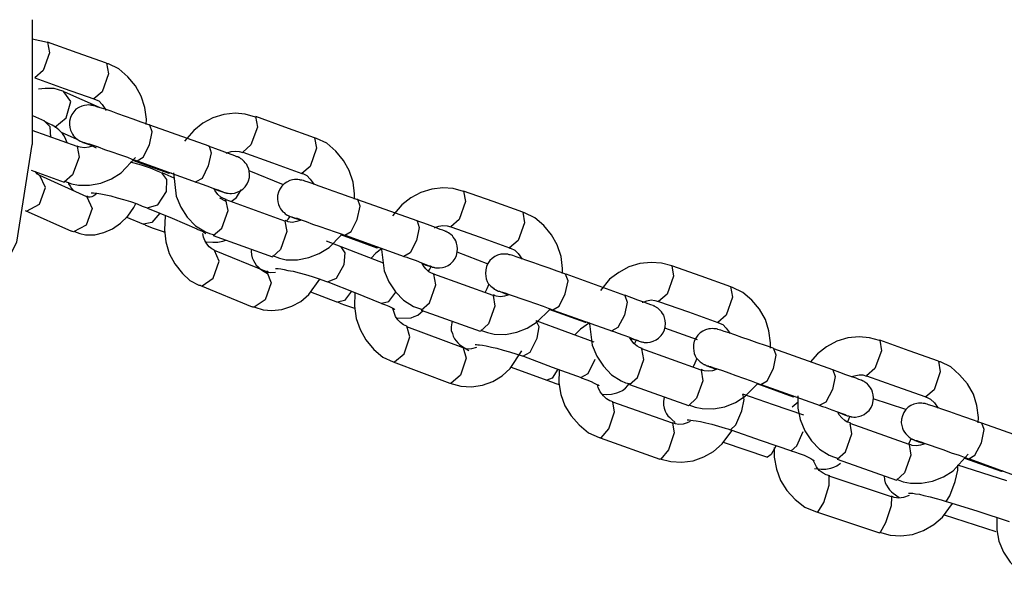
# Model space of a CAD drawing. Units: inches. Extents: x 219 to 375, y 135 to 285.
# Drawn here: x 312 to 314, y 181 to 182 of the extents above; entities that cross this region are included whole.
import ezdxf

# ---------------------------------------------------------------- set-up
doc = ezdxf.new("R2010")
doc.units = ezdxf.units.IN
doc.header["$MEASUREMENT"] = 0
doc.layers.add('Ebene 1', color=7, linetype='Continuous')

msp = doc.modelspace()

# ---------------------------------------------------------------- linework, layer by layer
at = {"layer": 'Ebene 1', "color": 179, "lineweight": 25, "true_color": 0x1a171b}
for points in [[(312.0764, 181.5555), (312.0764, 181.4766), (312.0764, 181.4142), (312.0764, 181.3739), (312.0764, 181.3602)], [(312.1002, 181.52), (312.0764, 181.5252)], [(312.1005, 181.5204), (312.1033, 181.5038), (312.0936, 181.4759), (312.0805, 181.4645)], [(312.1928, 181.4873), (312.1467, 181.5038), (312.1005, 181.5204)], [(312.1928, 181.4876), (312.1956, 181.4707), (312.1856, 181.4428), (312.1728, 181.4315)], [(312.2548, 181.3915), (312.2552, 181.3998), (312.2528, 181.4184), (312.2469, 181.436), (312.238, 181.4521), (312.2262, 181.4663), (312.2121, 181.4787), (312.1959, 181.4863), (312.1942, 181.4866), (312.1928, 181.4869)], [(312.0805, 181.4645), (312.1267, 181.448), (312.1728, 181.4315)], [(312.127, 181.4418), (312.1257, 181.4428), (312.1243, 181.4435), (312.1108, 181.4477), (312.0967, 181.448), (312.0864, 181.4466)], [(312.1119, 181.3874), (312.1298, 181.4022), (312.1367, 181.4273), (312.126, 181.4428)], [(312.1818, 181.418), (312.1274, 181.4422)], [(312.2604, 181.3905), (312.2597, 181.3908), (312.2586, 181.3912), (312.2469, 181.3953), (312.2342, 181.3998), (312.2221, 181.4043), (312.2104, 181.408), (312.1997, 181.4122), (312.1904, 181.4153), (312.1828, 181.4177), (312.1773, 181.4194), (312.1753, 181.4201), (312.1728, 181.4208), (312.1718, 181.4211), (312.1708, 181.4215), (312.1697, 181.4215), (312.1687, 181.4218), (312.1666, 181.4218), (312.1646, 181.4222), (312.1618, 181.4218), (312.1584, 181.4215), (312.1539, 181.4201), (312.1494, 181.418), (312.1449, 181.4153), (312.1415, 181.4115), (312.1384, 181.407), (312.1363, 181.4025), (312.135, 181.3967), (312.1346, 181.3915), (312.1353, 181.387), (312.1363, 181.3826), (312.1377, 181.3795), (312.1394, 181.3764), (312.1412, 181.3739), (312.1432, 181.3719), (312.1449, 181.3702), (312.1467, 181.3688), (312.1484, 181.3674), (312.1498, 181.3667), (312.1505, 181.366), (312.1511, 181.3657), (312.1518, 181.3657), (312.1522, 181.3653), (312.1529, 181.365), (312.1532, 181.365), (312.1546, 181.3643), (312.156, 181.3636), (312.1611, 181.3619), (312.1687, 181.3591), (312.1701, 181.3584)], [(312.1728, 181.4315), (312.1732, 181.4315), (312.1739, 181.4311), (312.1804, 181.4284), (312.1859, 181.4229), (312.1921, 181.4136)], [(312.0964, 181.3967), (312.0774, 181.4053)], [(312.4254, 181.4032), (312.4095, 181.4077), (312.3937, 181.4091), (312.3761, 181.4074), (312.3589, 181.4022), (312.343, 181.3936), (312.3289, 181.3822), (312.3148, 181.3653)], [(312.4254, 181.4039), (312.4288, 181.3874), (312.4185, 181.3595), (312.4057, 181.3481)], [(312.518, 181.3708), (312.4715, 181.3874), (312.4261, 181.4039)], [(312.1312, 181.3629), (312.1281, 181.3708), (312.126, 181.3746), (312.1239, 181.3777), (312.1208, 181.3808), (312.1181, 181.3832), (312.1129, 181.3874), (312.1077, 181.3905), (312.1019, 181.3932), (312.0953, 181.3967)], [(312.1057, 181.3719), (312.1046, 181.3877), (312.0957, 181.3967)], [(312.2597, 181.3595), (312.2641, 181.3801), (312.2604, 181.3905)], [(312.353, 181.3574), (312.2604, 181.3905)], [(312.1467, 181.3571), (312.0764, 181.3822)], [(312.1215, 181.3798), (312.1463, 181.3688)], [(311.583, 180.8668), (311.7357, 180.8913), (311.8731, 180.9612), (311.982, 181.0701), (312.0523, 181.2075), (312.0764, 181.3602)], [(312.1467, 181.3571), (312.1498, 181.3405), (312.1394, 181.313), (312.1267, 181.3013)], [(312.1704, 181.3578), (312.1649, 181.356), (312.158, 181.3553), (312.1515, 181.356), (312.1494, 181.3567), (312.1467, 181.3578)], [(312.1567, 181.364), (312.1573, 181.3636), (312.1584, 181.3633), (312.1611, 181.3626), (312.1653, 181.3612), (312.1718, 181.3591), (312.1797, 181.3564), (312.1897, 181.3526), (312.2008, 181.3488), (312.2128, 181.3447), (312.2252, 181.3405), (312.2324, 181.3374), (312.2404, 181.3347)], [(312.1704, 181.3584), (312.1766, 181.3553)], [(312.2404, 181.3347), (312.2497, 181.3405), (312.2597, 181.3595)], [(312.353, 181.3574), (312.3565, 181.3471), (312.3516, 181.3267)], [(312.374, 181.2861), (312.3754, 181.2857), (312.3768, 181.2854), (312.3778, 181.2851), (312.3789, 181.2847), (312.3796, 181.2847), (312.3802, 181.2844), (312.3813, 181.284), (312.3827, 181.284), (312.3854, 181.2837), (312.3882, 181.2837), (312.3926, 181.2844), (312.3971, 181.2857), (312.4016, 181.2878), (312.4057, 181.2906), (312.4092, 181.294), (312.4126, 181.2985), (312.4147, 181.3033), (312.4161, 181.3085), (312.4164, 181.3137), (312.4157, 181.3185), (312.415, 181.3223), (312.4133, 181.3261), (312.4119, 181.3292), (312.4095, 181.3316), (312.4078, 181.3336), (312.4057, 181.3357), (312.4044, 181.3371), (312.4026, 181.3381), (312.4016, 181.3388), (312.4006, 181.3398), (312.3999, 181.3398), (312.3995, 181.3398), (312.3988, 181.3405), (312.3985, 181.3409), (312.3971, 181.3409), (312.3964, 181.3412), (312.3933, 181.3426), (312.3889, 181.3443), (312.382, 181.3467), (312.3734, 181.3498), (312.3637, 181.3533), (312.3523, 181.3574)], [(312.518, 181.3708), (312.5208, 181.3543), (312.5108, 181.3261), (312.4981, 181.315)], [(312.5801, 181.2747), (312.5801, 181.283), (312.578, 181.3016), (312.5721, 181.3195), (312.5632, 181.3354), (312.5511, 181.3498), (312.5373, 181.3622), (312.5208, 181.3695), (312.5194, 181.3702), (312.518, 181.3702)], [(312.3799, 181.3467), (312.3806, 181.3471), (312.3875, 181.3491), (312.3937, 181.3498), (312.3999, 181.3495), (312.4057, 181.3478)], [(312.4057, 181.3481), (312.4519, 181.3316), (312.4981, 181.315)], [(312.127, 181.303), (312.1377, 181.2988), (312.1487, 181.2964), (312.1663, 181.2964), (312.1839, 181.2999), (312.2004, 181.3064), (312.2156, 181.3161), (312.238, 181.3398)], [(312.2786, 181.3157), (312.2762, 181.3171), (312.2734, 181.3181), (312.2614, 181.3233), (312.2476, 181.3278), (312.2304, 181.3326)], [(312.2331, 181.3357), (312.2903, 181.3154)], [(312.2407, 181.3347), (312.3327, 181.3016)], [(312.3516, 181.3267), (312.342, 181.3071), (312.3324, 181.3019)], [(312.0678, 181.2561), (312.0878, 181.2671), (312.0974, 181.293), (312.0884, 181.3116)], [(312.0747, 181.3199), (312.1267, 181.3016)], [(312.0884, 181.3116), (312.0878, 181.3116), (312.0878, 181.3116), (312.0847, 181.3137), (312.0809, 181.3178)], [(312.1618, 181.2785), (312.0884, 181.3116)], [(312.2862, 181.2868), (312.2872, 181.3054), (312.279, 181.3161)], [(312.2986, 181.3075), (312.2796, 181.3157)], [(312.2938, 181.3157), (312.2917, 181.3154), (312.2903, 181.3154)], [(312.2976, 181.3161), (312.3017, 181.2792), (312.3089, 181.262), (312.3189, 181.2465), (312.332, 181.233), (312.3472, 181.2237), (312.3537, 181.221), (312.3599, 181.2193)], [(312.4695, 181.2971), (312.4157, 181.3192)], [(312.4981, 181.3147), (312.4988, 181.3147), (312.4994, 181.3147), (312.5056, 181.3116), (312.5112, 181.3061), (312.5174, 181.2975)], [(312.1325, 181.3013), (312.1332, 181.2985), (312.1356, 181.295), (312.1377, 181.2913), (312.1408, 181.2878)], [(312.3324, 181.3016), (312.3365, 181.3002), (312.3406, 181.2988), (312.351, 181.295), (312.3599, 181.2916), (312.3672, 181.2892), (312.372, 181.2875), (312.3737, 181.2868), (312.3744, 181.2864)], [(312.5856, 181.274), (312.5845, 181.274), (312.5838, 181.2744), (312.5718, 181.2785), (312.559, 181.2833), (312.547, 181.2875), (312.5356, 181.2916), (312.5249, 181.295), (312.5156, 181.2985), (312.5081, 181.3013), (312.5025, 181.303), (312.5005, 181.3037), (312.4981, 181.3044), (312.497, 181.3047), (312.4957, 181.3047), (312.495, 181.305), (312.4939, 181.305), (312.4919, 181.3054), (312.4898, 181.3054), (312.4867, 181.3054), (312.4836, 181.305), (312.4791, 181.3037), (312.4746, 181.3016), (312.4702, 181.2988), (312.4667, 181.295), (312.4636, 181.2906), (312.4615, 181.2857), (312.4602, 181.2806), (312.4598, 181.2747), (312.4605, 181.2706), (312.4615, 181.2665), (312.4629, 181.263), (312.4646, 181.2599), (312.4664, 181.2575), (312.4681, 181.2551), (312.4702, 181.2537), (312.4722, 181.2516), (312.4736, 181.251), (312.475, 181.2499), (312.4757, 181.2496), (312.4764, 181.2492), (312.4767, 181.2489), (312.4774, 181.2489), (312.4781, 181.2485), (312.4784, 181.2482), (312.4798, 181.2479), (312.4812, 181.2472), (312.4867, 181.2451), (312.4939, 181.2427), (312.4953, 181.242)], [(312.1773, 181.2837), (312.1728, 181.2799), (312.1697, 181.2785), (312.1673, 181.2778), (312.1642, 181.2778), (312.1618, 181.2792)], [(312.1684, 181.2847), (312.1691, 181.2847), (312.1701, 181.2847), (312.1722, 181.2847)], [(312.1722, 181.2847), (312.1773, 181.284), (312.1839, 181.283), (312.1915, 181.2813), (312.1994, 181.2799), (312.2094, 181.2771), (312.2194, 181.2744), (312.2304, 181.2709), (312.2407, 181.2675), (312.2486, 181.264), (312.2562, 181.2613)], [(312.2562, 181.2613), (312.2728, 181.2658), (312.2862, 181.2868)], [(312.3799, 181.2744), (312.3754, 181.2758), (312.3716, 181.2778), (312.3665, 181.2823), (312.3623, 181.2878), (312.3606, 181.2913)], [(312.362, 181.2902), (312.3672, 181.2885), (312.3709, 181.2871), (312.374, 181.2861)], [(312.3875, 181.2709), (312.3957, 181.2775), (312.4033, 181.2892)], [(312.7509, 181.2868), (312.7347, 181.2913), (312.7186, 181.2926), (312.7013, 181.2906), (312.6841, 181.2854), (312.6683, 181.2771), (312.6541, 181.2661), (312.6397, 181.2489)], [(312.7509, 181.2875), (312.7537, 181.2709), (312.7437, 181.2427), (312.731, 181.2317)], [(312.8433, 181.2544), (312.7971, 181.2709), (312.7509, 181.2875)], [(312.1618, 181.2785), (312.1704, 181.2603), (312.1608, 181.2341), (312.1412, 181.2237)], [(312.1425, 181.2241), (312.1511, 181.221), (312.1598, 181.2189), (312.1746, 181.2189), (312.1887, 181.2227), (312.2021, 181.2286), (312.2145, 181.2372), (312.2259, 181.2482), (312.2355, 181.2616), (312.2387, 181.2678)], [(312.3596, 181.2179), (312.3727, 181.2292), (312.3827, 181.2572), (312.3792, 181.2737)], [(312.3789, 181.2716), (312.3699, 181.2764)], [(312.4715, 181.2406), (312.3796, 181.2737)], [(312.5845, 181.243), (312.5894, 181.2637), (312.5856, 181.274)], [(312.6782, 181.241), (312.5856, 181.2737)], [(312.0654, 181.2568), (312.1377, 181.2248)], [(312.0654, 181.2568), (312.0667, 181.2565), (312.0678, 181.2561)], [(312.2762, 181.253), (312.2635, 181.2382), (312.2504, 181.2358)], [(312.2566, 181.2609), (312.2955, 181.2448), (312.3337, 181.2282)], [(312.8433, 181.2544), (312.846, 181.2379), (312.836, 181.21), (312.8229, 181.1986)], [(312.9053, 181.1583), (312.9053, 181.1665), (312.9032, 181.1852), (312.8974, 181.2031), (312.8884, 181.2189), (312.8763, 181.2334), (312.8622, 181.2458), (312.846, 181.2534), (312.8446, 181.2537), (312.8429, 181.2537)], [(312.2231, 181.2472), (312.2504, 181.2358)], [(312.2507, 181.2358), (312.2524, 181.2351), (312.2538, 181.2341), (312.2655, 181.2292), (312.2796, 181.2248), (312.2838, 181.2234)], [(312.2845, 181.2485), (312.2831, 181.2268), (312.2852, 181.2082), (312.2907, 181.1896), (312.2996, 181.1734), (312.3113, 181.1586), (312.3231, 181.1476), (312.3368, 181.1404), (312.3386, 181.1404), (312.3396, 181.14)], [(312.4715, 181.2406), (312.4746, 181.2241), (312.4646, 181.1962), (312.4519, 181.1848)], [(312.497, 181.242), (312.4901, 181.2396), (312.4829, 181.2385), (312.4767, 181.2392), (312.4743, 181.2403), (312.4722, 181.2413)], [(312.4733, 181.2406), (312.4764, 181.2437), (312.4798, 181.2475)], [(312.4819, 181.2472), (312.4826, 181.2472), (312.4836, 181.2468), (312.4867, 181.2458), (312.4905, 181.2448), (312.4967, 181.2423), (312.505, 181.2396), (312.5149, 181.2358), (312.526, 181.232), (312.538, 181.2279), (312.5501, 181.2237), (312.5577, 181.221), (312.5652, 181.2182)], [(312.5652, 181.2182), (312.5749, 181.2241), (312.5845, 181.243)], [(312.6782, 181.241), (312.6813, 181.2303), (312.6772, 181.21)], [(312.6993, 181.1696), (312.7006, 181.1693), (312.702, 181.1686), (312.7027, 181.1686), (312.7041, 181.1683), (312.7048, 181.1679), (312.7055, 181.1679), (312.7068, 181.1676), (312.7079, 181.1676), (312.7106, 181.1672), (312.7134, 181.1672), (312.7179, 181.1679), (312.7223, 181.169), (312.7268, 181.171), (312.7306, 181.1738), (312.7347, 181.1776), (312.7375, 181.1821), (312.7399, 181.1869), (312.7409, 181.1924), (312.7413, 181.1972), (312.7409, 181.202), (312.7399, 181.2062), (312.7385, 181.2096), (312.7372, 181.2124), (312.7347, 181.2151), (312.7334, 181.2172), (312.731, 181.2193), (312.7292, 181.2203), (312.7275, 181.222), (312.7265, 181.2227), (312.7258, 181.223), (312.7251, 181.2234), (312.7244, 181.2237), (312.7241, 181.2241), (312.7234, 181.2241), (312.7227, 181.2244), (312.722, 181.2248), (312.7186, 181.2261), (312.7141, 181.2275), (312.7068, 181.2303), (312.6986, 181.2334), (312.6886, 181.2372), (312.6779, 181.241)], [(312.1412, 181.2237), (312.1394, 181.2241), (312.1377, 181.2248)], [(312.3334, 181.2286), (312.3337, 181.2282)], [(312.3334, 181.2282), (312.3344, 181.2279), (312.3355, 181.2275), (312.341, 181.2251), (312.3448, 181.223), (312.3465, 181.222), (312.3479, 181.221), (312.3479, 181.221)], [(312.3616, 181.1951), (312.3592, 181.1958), (312.3572, 181.1972), (312.353, 181.2003), (312.3496, 181.2048), (312.3465, 181.21), (312.3444, 181.2155), (312.343, 181.221)], [(312.4522, 181.1865), (312.4629, 181.1824), (312.4736, 181.18), (312.4912, 181.18), (312.5087, 181.1834), (312.5253, 181.1896), (312.5408, 181.1993), (312.5597, 181.2182)], [(312.5584, 181.2193), (312.6155, 181.1989)], [(312.5656, 181.2182), (312.6579, 181.1852)], [(312.7051, 181.2303), (312.7061, 181.2306), (312.7124, 181.2327), (312.7186, 181.2334), (312.7251, 181.233), (312.731, 181.2313)], [(312.731, 181.2317), (312.7768, 181.2151), (312.8229, 181.1986)], [(312.3482, 181.2082), (312.3589, 181.2075), (312.3665, 181.2075), (312.3744, 181.2089), (312.3792, 181.2106)], [(312.3596, 181.2179), (312.4519, 181.1848)], [(312.5597, 181.2003), (312.5367, 181.2089)], [(312.6772, 181.21), (312.6672, 181.191), (312.6576, 181.1852)], [(312.3423, 181.139), (312.3596, 181.151), (312.3689, 181.1776), (312.3616, 181.1945)], [(312.4433, 181.161), (312.3616, 181.1945)], [(312.4192, 181.1965), (312.4188, 181.1934), (312.4192, 181.1879), (312.4206, 181.1831), (312.4223, 181.1789), (312.4243, 181.1752), (312.4268, 181.1717), (312.4295, 181.169), (312.433, 181.1659), (312.4364, 181.1634), (312.4443, 181.1583)], [(312.5642, 181.1724), (312.5659, 181.191), (312.5597, 181.2003)], [(312.6255, 181.1745), (312.5597, 181.2003)], [(312.6228, 181.1972), (312.6135, 181.1903), (312.6062, 181.1827)], [(312.6186, 181.1993), (312.6169, 181.1986), (312.6155, 181.1989)], [(312.6228, 181.1958), (312.6269, 181.1628), (312.6341, 181.1455), (312.6445, 181.13), (312.6569, 181.1166), (312.6724, 181.1069), (312.6789, 181.1049), (312.6851, 181.1028)], [(312.7892, 181.1731), (312.7409, 181.1917)], [(312.9104, 181.1572), (312.9098, 181.1576), (312.9091, 181.1579), (312.8974, 181.1621), (312.8846, 181.1669), (312.8722, 181.171), (312.8605, 181.1752), (312.8498, 181.1789), (312.8409, 181.1821), (312.8333, 181.1845), (312.8278, 181.1865), (312.8257, 181.1872), (312.8236, 181.1876), (312.8222, 181.1879), (312.8209, 181.1883), (312.8202, 181.1886), (312.8191, 181.1886), (312.8171, 181.1889), (312.815, 181.1889), (312.8119, 181.1889), (312.8092, 181.1886), (312.804, 181.1872), (312.7999, 181.1852), (312.7957, 181.1821), (312.7919, 181.1786), (312.7888, 181.1741), (312.7868, 181.1693), (312.7854, 181.1641), (312.785, 181.1583), (312.7854, 181.1541), (312.7864, 181.15), (312.7878, 181.1462), (312.7895, 181.1431), (312.7912, 181.1407), (312.7937, 181.1386), (312.7954, 181.1369), (312.7974, 181.1355), (312.7988, 181.1342), (312.8002, 181.1335), (312.8009, 181.1331), (312.8016, 181.1328), (312.8019, 181.1324), (312.8026, 181.1321), (312.803, 181.1321), (312.8036, 181.1318), (312.805, 181.1311), (312.8064, 181.1307), (312.8119, 181.1287), (312.8188, 181.1259), (312.8205, 181.1256)], [(312.8229, 181.1982), (312.8236, 181.1982), (312.8243, 181.1982), (312.8309, 181.1951), (312.836, 181.1896), (312.8422, 181.181)], [(312.538, 181.1452), (312.5522, 181.151), (312.5642, 181.1724)], [(312.6576, 181.1852), (312.6621, 181.1838), (312.6658, 181.1824), (312.6765, 181.1786), (312.6851, 181.1752), (312.692, 181.1727), (312.6972, 181.1707), (312.6986, 181.1703), (312.6996, 181.17)], [(312.7048, 181.1576), (312.7006, 181.159), (312.6968, 181.161), (312.692, 181.1659), (312.6875, 181.171), (312.6855, 181.1745)], [(312.6872, 181.1734), (312.692, 181.1717), (312.6962, 181.1707), (312.6993, 181.1696)], [(313.0762, 181.1703), (313.0603, 181.1745), (313.0441, 181.1758), (313.0262, 181.1741), (313.0093, 181.169), (312.9935, 181.1603), (312.979, 181.1497), (312.9649, 181.1321)], [(312.4433, 181.161), (312.4502, 181.1438), (312.4405, 181.1173), (312.4233, 181.1059)], [(312.4567, 181.1603), (312.4485, 181.1597), (312.4457, 181.1603), (312.4433, 181.1621)], [(312.4567, 181.1665), (312.4578, 181.1665)], [(312.4578, 181.1665), (312.4609, 181.1662), (312.465, 181.1659), (312.4702, 181.1648), (312.476, 181.1634), (312.4843, 181.1621), (312.4936, 181.1597), (312.5039, 181.1569), (312.5143, 181.1538), (312.5253, 181.1504), (312.5349, 181.1466), (312.5367, 181.1459), (312.538, 181.1452)], [(312.6848, 181.1014), (312.6975, 181.1128), (312.7075, 181.1407), (312.7044, 181.1572)], [(312.6962, 181.1621), (312.6982, 181.1655), (312.7003, 181.1693)], [(312.7971, 181.1242), (312.7044, 181.1572)], [(312.9098, 181.1266), (312.9146, 181.1469), (312.9104, 181.1572)], [(313.0031, 181.1242), (312.9111, 181.1572)], [(313.0762, 181.1707), (313.0789, 181.1541), (313.0689, 181.1262), (313.0558, 181.1149)], [(313.1685, 181.1376), (313.1223, 181.1541), (313.0762, 181.1707)], [(312.4247, 181.1059), (312.4378, 181.1018), (312.4512, 181.1004), (312.4667, 181.1021), (312.4822, 181.1073), (312.4963, 181.1149), (312.5087, 181.1256), (312.5263, 181.1497)], [(312.5387, 181.1452), (312.5807, 181.1287), (312.6231, 181.1118)], [(312.7844, 181.1287), (312.7878, 181.1352), (312.7909, 181.1421)], [(312.3396, 181.1397), (312.4206, 181.1063)], [(312.3396, 181.1397), (312.3406, 181.139), (312.3423, 181.139)], [(312.5118, 181.13), (312.5539, 181.1135)], [(312.5756, 181.1307), (312.5646, 181.1162), (312.5539, 181.1135)], [(312.5807, 181.128), (312.5801, 181.1073), (312.5828, 181.0883), (312.589, 181.0708), (312.598, 181.0546), (312.6104, 181.0398), (312.6245, 181.0274), (312.641, 181.0205), (312.6414, 181.0205)], [(312.6228, 181.1121), (312.6341, 181.1149), (312.6452, 181.1293)], [(312.8071, 181.1307), (312.8078, 181.1304), (312.8092, 181.13), (312.8119, 181.1293), (312.8154, 181.128), (312.8222, 181.1259), (312.8302, 181.1231), (312.8402, 181.1193), (312.8512, 181.1156), (312.8632, 181.1114), (312.8753, 181.1073), (312.8832, 181.1045), (312.8905, 181.1018)], [(312.8905, 181.1018), (312.9001, 181.1073), (312.9098, 181.1266)], [(313.1681, 181.138), (313.1712, 181.1214), (313.1612, 181.0932), (313.1485, 181.0818)], [(313.2305, 181.0418), (313.2305, 181.0501), (313.2281, 181.0687), (313.2226, 181.0863), (313.2133, 181.1028), (313.2016, 181.1166), (313.1874, 181.129), (313.1712, 181.1366), (313.1699, 181.1369), (313.1681, 181.1373)], [(312.5546, 181.1135), (312.559, 181.1114), (312.5646, 181.1097), (312.5804, 181.1042)], [(312.6228, 181.1118), (312.6286, 181.1097), (312.6341, 181.1073), (312.6383, 181.1052), (312.6414, 181.1035), (312.6428, 181.1028), (312.6434, 181.1021)], [(312.7971, 181.1242), (312.7999, 181.1076), (312.7899, 181.0797), (312.7775, 181.0684)], [(312.8222, 181.1252), (312.815, 181.1231), (312.8085, 181.1221), (312.8019, 181.1228), (312.7995, 181.1235), (312.7974, 181.1249)], [(313.0031, 181.1242), (313.0066, 181.1138), (313.0024, 181.0935)], [(313.0241, 181.0532), (313.0255, 181.0525), (313.0269, 181.0522), (313.0283, 181.0518), (313.0296, 181.0515), (313.0296, 181.0515), (313.031, 181.0511), (313.0321, 181.0511), (313.0331, 181.0508), (313.0358, 181.0508), (313.0386, 181.0508), (313.0427, 181.0511), (313.0472, 181.0525), (313.0517, 181.0546), (313.0558, 181.0573), (313.06, 181.0615), (313.0627, 181.0656), (313.0648, 181.0704), (313.0662, 181.0753), (313.0665, 181.0804), (313.0662, 181.0852), (313.0651, 181.0894), (313.0638, 181.0932), (313.062, 181.0959), (313.0603, 181.0987), (313.0582, 181.1007), (313.0562, 181.1028), (313.0544, 181.1042), (313.0527, 181.1052), (313.0517, 181.1059), (313.0507, 181.1066), (313.05, 181.1069), (313.0496, 181.1073), (313.0489, 181.1073), (313.0486, 181.1076), (313.0479, 181.108), (313.0472, 181.1083), (313.0434, 181.1094), (313.0393, 181.1111), (313.0324, 181.1135), (313.0234, 181.1166), (313.0141, 181.1204), (313.0031, 181.1245)], [(313.0303, 181.1135), (313.0314, 181.1138), (313.0376, 181.1159), (313.0441, 181.1173), (313.05, 181.1162), (313.0558, 181.1149)], [(313.0558, 181.1149), (313.1023, 181.0983), (313.1485, 181.0818)], [(312.4233, 181.1059), (312.4219, 181.1059), (312.4206, 181.1063)], [(312.6621, 181.0759), (312.6569, 181.0784), (312.6524, 181.0818), (312.6479, 181.0859), (312.6445, 181.0914), (312.64, 181.1035)], [(312.6465, 181.0887), (312.6689, 181.0894), (312.6738, 181.0914), (312.6793, 181.0935), (312.6875, 181.1004)], [(312.6848, 181.1014), (312.7768, 181.0684)], [(312.7775, 181.0697), (312.7881, 181.066), (312.7988, 181.0635), (312.8164, 181.0632), (312.834, 181.0666), (312.8505, 181.0732), (312.8657, 181.0828), (312.885, 181.1018)], [(312.8839, 181.1028), (312.9408, 181.0825)], [(312.8908, 181.1014), (312.9835, 181.0684)], [(312.7334, 181.0839), (312.7323, 181.0811), (312.7316, 181.0753), (312.7316, 181.0691), (312.7334, 181.0646), (312.7347, 181.0604), (312.7368, 181.0563), (312.7392, 181.0532), (312.742, 181.0501), (312.7447, 181.0473), (312.7496, 181.0436), (312.7547, 181.0405), (312.7592, 181.038)], [(312.8657, 181.0573), (312.8688, 181.0753), (312.8643, 181.0842)], [(312.9552, 181.0511), (312.9098, 181.0677), (312.8643, 181.0842)], [(312.9477, 181.0811), (312.9335, 181.0715), (312.9246, 181.0628)], [(312.9439, 181.0825), (312.9421, 181.0821), (312.9408, 181.0825)], [(312.9477, 181.0797), (312.9518, 181.0463), (312.9594, 181.0291), (312.9694, 181.0136), (312.9821, 180.9998), (312.9973, 180.9905), (313.0038, 180.9877), (313.0104, 180.9864)], [(313.0024, 181.0935), (312.9921, 181.0739), (312.9828, 181.0687)], [(313.1485, 181.0818), (313.1492, 181.0818), (313.1495, 181.0815), (313.1561, 181.0787), (313.1612, 181.0732), (313.1674, 181.0646)], [(312.6431, 181.0201), (312.6579, 181.0329), (312.6669, 181.0594), (312.6621, 181.0759)], [(312.7502, 181.0422), (312.6621, 181.0753)], [(312.9828, 181.0687), (312.9873, 181.0673), (312.9911, 181.0656), (313.0014, 181.0622), (313.01, 181.0587), (313.0172, 181.056), (313.0224, 181.0542), (313.0238, 181.0535), (313.0245, 181.0532)], [(313.1165, 181.0549), (313.0655, 181.0732)], [(313.236, 181.0408), (313.2353, 181.0411), (313.2346, 181.0415), (313.2226, 181.046), (313.2098, 181.0501), (313.1974, 181.0546), (313.1857, 181.0584), (313.175, 181.0625), (313.1661, 181.0656), (313.1581, 181.068), (313.153, 181.0697), (313.1506, 181.0704), (313.1485, 181.0711), (313.1478, 181.0715), (313.1464, 181.0718), (313.1451, 181.0718), (313.144, 181.0722), (313.1423, 181.0722), (313.1399, 181.0725), (313.1371, 181.0722), (313.1344, 181.0718), (313.1292, 181.0704), (313.1247, 181.0684), (313.1209, 181.0656), (313.1171, 181.0622), (313.114, 181.0573), (313.1116, 181.0529), (313.1103, 181.0473), (313.1103, 181.0418), (313.1106, 181.0374), (313.1116, 181.0336), (313.113, 181.0298), (313.1147, 181.0267), (313.1165, 181.0243), (313.1185, 181.0222), (313.1206, 181.0205), (313.1223, 181.0191), (313.124, 181.0181), (313.1251, 181.0174), (313.1258, 181.0167), (313.1265, 181.0163), (313.1271, 181.0163), (313.1275, 181.016), (313.1282, 181.0157), (313.1289, 181.0157), (313.1299, 181.0146), (313.1313, 181.0139), (313.1368, 181.0122), (313.144, 181.0095), (313.1457, 181.0088)], [(312.8436, 181.0291), (312.855, 181.0353), (312.8657, 181.0573)], [(313.0303, 181.0411), (313.0259, 181.0425), (313.0221, 181.0446), (313.0169, 181.0491), (313.0128, 181.0546), (313.0107, 181.058)], [(313.0124, 181.057), (313.0176, 181.0553), (313.0214, 181.0542), (313.0241, 181.0532)], [(313.0183, 181.0487), (313.0197, 181.0515), (313.021, 181.0546)], [(313.401, 181.0535), (313.3852, 181.058), (313.3693, 181.0594), (313.3514, 181.0577), (313.3345, 181.0525), (313.3183, 181.0439), (313.3042, 181.0329), (313.2928, 181.0198)], [(313.4014, 181.0542), (313.4041, 181.0377), (313.3938, 181.0098), (313.381, 180.9984)], [(313.4934, 181.0212), (313.4475, 181.0377), (313.4014, 181.0542)], [(312.7292, 180.9871), (312.7465, 180.9822), (312.7633, 180.9812), (312.7802, 180.9836), (312.7968, 180.9898), (312.8112, 180.9984), (312.8236, 181.0098), (312.8419, 181.0374)], [(312.7502, 181.0422), (312.7551, 181.026), (312.7458, 180.9995), (312.731, 180.9864)], [(312.7709, 181.0429), (312.7633, 181.0408), (312.7571, 181.0401), (312.7509, 181.0418), (312.7502, 181.0422), (312.7502, 181.0422)], [(312.7692, 181.0473), (312.7709, 181.0473), (312.773, 181.047), (312.7757, 181.047), (312.7802, 181.0463), (312.7861, 181.0453), (312.7943, 181.0432), (312.8026, 181.0415), (312.8129, 181.0387), (312.8229, 181.036), (312.8343, 181.0325), (312.8443, 181.0291)], [(313.01, 180.985), (313.0228, 180.996), (313.0327, 181.0239), (313.0296, 181.0405)], [(313.1223, 181.0074), (313.0296, 181.0405)], [(313.2353, 181.0098), (313.2395, 181.0305), (313.236, 181.0408)], [(313.3283, 181.0077), (313.236, 181.0408)], [(312.641, 181.0205), (312.7292, 180.9871)], [(312.641, 181.0205), (312.6421, 181.0201), (312.6431, 181.0201)], [(312.8443, 181.0291), (312.8894, 181.0122), (312.9349, 180.9957)], [(312.9342, 180.996), (312.9456, 181.0019), (312.9566, 181.0243)], [(313.1099, 181.0119), (313.113, 181.0188), (313.1158, 181.026)], [(313.4934, 181.0212), (313.4961, 181.0046), (313.4865, 180.9767), (313.4737, 180.9654)], [(313.5554, 180.925), (313.5557, 180.9333), (313.5533, 180.9519), (313.5478, 180.9698), (313.5385, 180.9857), (313.5264, 181.0001), (313.5126, 181.0126), (313.4965, 181.0201), (313.4947, 181.0205), (313.4934, 181.0208)], [(312.8253, 181.0119), (312.8808, 180.9915)], [(312.8984, 181.0088), (312.8891, 180.995), (312.8808, 180.9915)], [(312.9001, 181.0077), (312.8998, 180.9877), (312.9029, 180.9691), (312.9091, 180.9516), (312.9191, 180.9357), (312.9315, 180.9216), (312.9459, 180.9092), (312.9628, 180.902), (312.9638, 180.902), (312.9645, 180.902)], [(313.1223, 181.0074), (313.1251, 180.9908), (313.1151, 180.9633), (313.1023, 180.9516)], [(313.1475, 181.0088), (313.1402, 181.0064), (313.1337, 181.0057), (313.1271, 181.0064), (313.1247, 181.007), (313.1223, 181.0081)], [(313.132, 181.0143), (313.1333, 181.0139), (313.134, 181.0136), (313.1368, 181.0129), (313.1406, 181.0115), (313.1475, 181.0095), (313.1554, 181.0067), (313.1654, 181.0032), (313.1767, 180.9991), (313.1885, 180.995), (313.2005, 180.9908), (313.2084, 180.9877), (313.2157, 180.985)], [(313.2157, 180.985), (313.2253, 180.9908), (313.2353, 181.0098)], [(313.3283, 181.0077), (313.3318, 180.9974), (313.3276, 180.9771)], [(313.3493, 180.9364), (313.3507, 180.9361), (313.3524, 180.9357), (313.3535, 180.9354), (313.3545, 180.935), (313.3552, 180.935), (313.3562, 180.9347), (313.3569, 180.9343), (313.3583, 180.9343), (313.3607, 180.934), (313.3635, 180.934), (313.3683, 180.9347), (313.3724, 180.9361), (313.3769, 180.9381), (313.381, 180.9409), (313.3848, 180.9443), (313.3879, 180.9488), (313.39, 180.9536), (313.3914, 180.9592), (313.3917, 180.964), (313.3914, 180.9688), (313.3903, 180.9729), (313.389, 180.9764), (313.3872, 180.9795), (313.3855, 180.9819), (313.3835, 180.9843), (313.3817, 180.9864), (313.3797, 180.9877), (313.3779, 180.9884), (313.3769, 180.9895), (313.3759, 180.9902), (313.3752, 180.9902), (313.3748, 180.9905), (313.3742, 180.9908), (313.3738, 180.9912), (313.3731, 180.9915), (313.3724, 180.9915), (313.369, 180.9929), (313.3645, 180.9946), (313.3576, 180.997), (313.3487, 181.0001), (313.339, 181.0039), (313.3283, 181.0077)], [(312.8812, 180.9915), (312.8881, 180.9891), (312.8949, 180.9864), (312.9001, 180.985)], [(312.9349, 180.9953), (312.9435, 180.9922), (312.9504, 180.9895), (312.9552, 180.9871), (312.9594, 180.985), (312.9611, 180.9843), (312.9621, 180.9833), (312.9625, 180.9829)], [(313.3566, 180.9974), (313.3693, 181.0001), (313.3752, 180.9998), (313.381, 180.9981)], [(313.381, 180.9984), (313.4276, 180.9819), (313.4737, 180.9654)], [(312.731, 180.9864), (312.7299, 180.9864), (312.7292, 180.9871)], [(312.9842, 180.9578), (312.9818, 180.9588), (312.9793, 180.9595), (312.9742, 180.9626), (312.9694, 180.9674), (312.9645, 180.9736), (312.9614, 180.9802), (312.9601, 180.9843)], [(312.9676, 180.9695), (312.9742, 180.9691), (312.9821, 180.9695), (312.9904, 180.9716), (312.9948, 180.9733), (312.9993, 180.9757), (313.0038, 180.9791), (313.0076, 180.9833), (313.0097, 180.9864)], [(313.01, 180.985), (313.1023, 180.9519)], [(313.103, 180.9533), (313.113, 180.9492), (313.124, 180.9471), (313.1416, 180.9468), (313.1592, 180.9502), (313.1757, 180.9567), (313.1912, 180.9664), (313.2109, 180.9864)], [(313.2091, 180.9864), (313.266, 180.9657)], [(313.216, 180.985), (313.3084, 180.9519)], [(313.3276, 180.9771), (313.3173, 180.9574), (313.3077, 180.9523)], [(312.9659, 180.9013), (312.978, 180.9154), (312.9869, 180.9423), (312.9842, 180.9571)], [(313.0775, 180.9244), (312.9842, 180.9571)], [(313.0648, 180.9654), (313.0644, 180.9647), (313.0634, 180.9588), (313.0634, 180.9526), (313.0644, 180.9478), (313.0662, 180.943), (313.0679, 180.9392), (313.0703, 180.9361), (313.0731, 180.933), (313.0762, 180.9302), (313.0817, 180.9254)], [(313.1861, 180.9436), (313.1895, 180.9616), (313.1874, 180.9695)], [(313.2829, 180.9371), (313.2353, 180.9533), (313.1874, 180.9695)], [(313.2739, 180.9571), (313.2708, 180.9547), (313.2643, 180.9495)], [(313.2691, 180.966), (313.2674, 180.9657), (313.266, 180.9657)], [(313.2732, 180.9671), (313.2736, 180.9481), (313.277, 180.9299), (313.2846, 180.9123), (313.2949, 180.8968), (313.3073, 180.8837), (313.3225, 180.8741), (313.329, 180.8716), (313.3356, 180.8699)], [(313.4424, 180.9457), (313.3914, 180.9623)], [(313.4737, 180.965), (313.4741, 180.965), (313.4748, 180.965), (313.481, 180.9619), (313.4868, 180.9564), (313.4927, 180.9478)], [(313.1681, 180.914), (313.1767, 180.9216), (313.1861, 180.9436)], [(313.3077, 180.9519), (313.3121, 180.9505), (313.3163, 180.9492), (313.3266, 180.9454), (313.3352, 180.9423), (313.3425, 180.9395), (313.3476, 180.9378), (313.349, 180.9371), (313.3497, 180.9368)], [(313.5612, 180.9244), (313.5605, 180.9244), (313.5595, 180.9247), (313.5478, 180.9292), (313.5347, 180.9337), (313.5226, 180.9378), (313.5109, 180.9423), (313.5002, 180.9457), (313.4913, 180.9488), (313.4834, 180.9516), (313.4779, 180.9533), (313.4758, 180.954), (313.4737, 180.9547), (313.4727, 180.955), (313.4713, 180.955), (313.4706, 180.9554), (313.4692, 180.9554), (313.4672, 180.9557), (313.4651, 180.9557), (313.4623, 180.9557), (313.4592, 180.9554), (313.4548, 180.954), (313.4499, 180.9519), (313.4458, 180.9492), (313.4424, 180.9457), (313.4389, 180.9409), (313.4369, 180.9361), (313.4355, 180.9309), (313.4351, 180.925), (313.4358, 180.9209), (313.4369, 180.9168), (313.4382, 180.9137), (313.44, 180.9102), (313.442, 180.9078), (313.4441, 180.9054), (313.4458, 180.904), (313.4475, 180.9023), (313.4489, 180.9016), (313.4503, 180.9002), (313.451, 180.9002), (313.4517, 180.8996), (313.4524, 180.8996), (313.4527, 180.8996), (313.4534, 180.8989), (313.4541, 180.8989), (313.4555, 180.8982), (313.4568, 180.8975), (313.462, 180.8954), (313.4692, 180.893), (313.4706, 180.8923)], [(313.1051, 180.9271), (313.1003, 180.9247), (313.0941, 180.9226), (313.0868, 180.9223), (313.0824, 180.9233), (313.0779, 180.925)], [(313.1006, 180.9295), (313.1016, 180.9295), (313.1034, 180.9295), (313.1061, 180.9292), (313.1096, 180.9288), (313.1147, 180.9281), (313.1213, 180.9271), (313.1296, 180.9247), (313.1389, 180.9226), (313.1495, 180.9199), (313.1599, 180.9168), (313.164, 180.9154), (313.1681, 180.914)], [(313.3556, 180.9247), (313.3507, 180.9261), (313.3469, 180.9285), (313.3421, 180.9326), (313.3376, 180.9381), (313.3363, 180.9409)], [(313.3376, 180.9409), (313.3425, 180.9388), (313.3462, 180.9374), (313.3493, 180.9364)], [(313.3511, 180.9261), (313.3531, 180.9306), (313.3549, 180.9347)], [(313.0575, 180.8685), (313.0751, 180.8644), (313.092, 180.8634), (313.1096, 180.8654), (313.1265, 180.8716), (313.1416, 180.8803), (313.155, 180.892), (313.1702, 180.9126)], [(313.0775, 180.9244), (313.0799, 180.9092), (313.071, 180.8827), (313.0593, 180.8682)], [(313.1685, 180.914), (313.216, 180.8975), (313.2636, 180.8809)], [(313.2632, 180.8813), (313.2718, 180.8889), (313.2815, 180.9113)], [(313.3349, 180.8682), (313.348, 180.8796), (313.358, 180.9075), (313.3552, 180.924)], [(313.4472, 180.8909), (313.3552, 180.924)], [(313.5605, 180.8934), (313.5647, 180.9144), (313.5612, 180.9244)], [(313.6536, 180.8913), (313.5612, 180.9244)], [(312.9645, 180.9016), (313.0575, 180.8682)], [(312.9645, 180.9016), (312.9652, 180.9013), (312.9659, 180.9013)], [(313.4465, 180.8913), (313.4486, 180.8954), (313.4506, 180.9002)], [(313.4575, 180.8975), (313.4582, 180.8975), (313.4592, 180.8975), (313.462, 180.8961), (313.4658, 180.8951), (313.4727, 180.8927), (313.4803, 180.8899), (313.4906, 180.8865), (313.5016, 180.8827), (313.5133, 180.8782), (313.5257, 180.8741), (313.5333, 180.8713), (313.5409, 180.8685)], [(313.1568, 180.8947), (313.226, 180.8713)], [(313.2395, 180.8896), (313.2319, 180.8754), (313.226, 180.8713)], [(313.2363, 180.8865), (313.2363, 180.871), (313.2398, 180.8527), (313.2463, 180.8348), (313.2563, 180.8193), (313.2691, 180.8052), (313.2842, 180.7931), (313.3011, 180.7862), (313.3025, 180.7859), (313.3042, 180.7855)], [(313.2632, 180.8809), (313.2698, 180.8789), (313.2753, 180.8768), (313.2832, 180.8741), (313.2894, 180.871), (313.2935, 180.8689), (313.2966, 180.8672), (313.298, 180.8665), (313.2987, 180.8661)], [(313.4472, 180.8909), (313.4499, 180.8744), (313.44, 180.8465), (313.4276, 180.8351)], [(313.4727, 180.8923), (313.4654, 180.8899), (313.4589, 180.8889), (313.452, 180.8896), (313.4499, 180.8906), (313.4475, 180.8916)], [(313.5409, 180.8685), (313.5502, 180.8744), (313.5605, 180.8934)], [(313.0593, 180.8682), (313.0582, 180.8682), (313.0575, 180.8682)], [(313.3232, 180.842), (313.3177, 180.8437), (313.3132, 180.8462), (313.307, 180.8506), (313.3025, 180.8561), (313.2973, 180.8665)], [(313.3349, 180.8682), (313.4276, 180.8351)], [(313.4279, 180.8369), (313.4382, 180.8327), (313.4493, 180.8303), (313.4668, 180.8303), (313.4841, 180.8338), (313.5013, 180.8403), (313.5164, 180.8496), (313.5399, 180.8761)], [(313.534, 180.8699), (313.5912, 180.8493)], [(313.5416, 180.8685), (313.6332, 180.8355)], [(313.2997, 180.8534), (313.3097, 180.8527), (313.3173, 180.8527), (313.3252, 180.8541), (313.3297, 180.8555), (313.3342, 180.8575), (313.34, 180.8617)], [(313.5192, 180.8334), (313.5233, 180.851), (313.5237, 180.8586)], [(313.6002, 180.8341), (313.5237, 180.8586)], [(313.5943, 180.8496), (313.5926, 180.8489), (313.5912, 180.8493)], [(313.3049, 180.7852), (313.3139, 180.8003), (313.3225, 180.8272), (313.3225, 180.8413)], [(313.4196, 180.8093), (313.3225, 180.8413)], [(313.4083, 180.842), (313.4089, 180.8358), (313.41, 180.8313), (313.412, 180.8272), (313.4145, 180.8234), (313.4165, 180.8203), (313.4196, 180.8172), (313.4224, 180.8148), (313.432, 180.8079)], [(313.5054, 180.8021), (313.5109, 180.8107), (313.5192, 180.8334)], [(313.4196, 180.8093), (313.4193, 180.7952), (313.4107, 180.7683), (313.4021, 180.7535)], [(313.4475, 180.8114), (313.4386, 180.8079), (313.4313, 180.8072), (313.4238, 180.8079), (313.4217, 180.8093), (313.4196, 180.81)], [(313.4462, 180.8151), (313.4465, 180.8151), (313.4479, 180.8151), (313.4496, 180.8151), (313.453, 180.8148), (313.4575, 180.8141), (313.4637, 180.8131), (313.4706, 180.8114), (313.4803, 180.8093), (313.4899, 180.8065), (313.4975, 180.8045), (313.5054, 180.8021)], [(313.401, 180.7538), (313.4179, 180.7493), (313.4344, 180.7483), (313.4527, 180.7504), (313.4699, 180.7566), (313.4861, 180.7659), (313.4996, 180.7773), (313.5154, 180.7986)], [(313.5058, 180.8021), (313.5547, 180.7866), (313.6039, 180.7707)], [(313.3039, 180.7852), (313.401, 180.7531)], [(313.3039, 180.7852), (313.3046, 180.7852), (313.3049, 180.7852)], [(313.5023, 180.781), (313.5829, 180.7552)], [(313.5843, 180.7762), (313.5843, 180.7576), (313.5877, 180.7397), (313.595, 180.7225), (313.6053, 180.707), (313.6181, 180.6935), (313.6332, 180.6815), (313.6501, 180.6742), (313.6522, 180.6739), (313.6542, 180.6739)], [(313.4021, 180.7535), (313.4014, 180.7531), (313.401, 180.7531)]]:
    msp.add_lwpolyline(points, dxfattribs=at)

doc.saveas('drawing.dxf')
